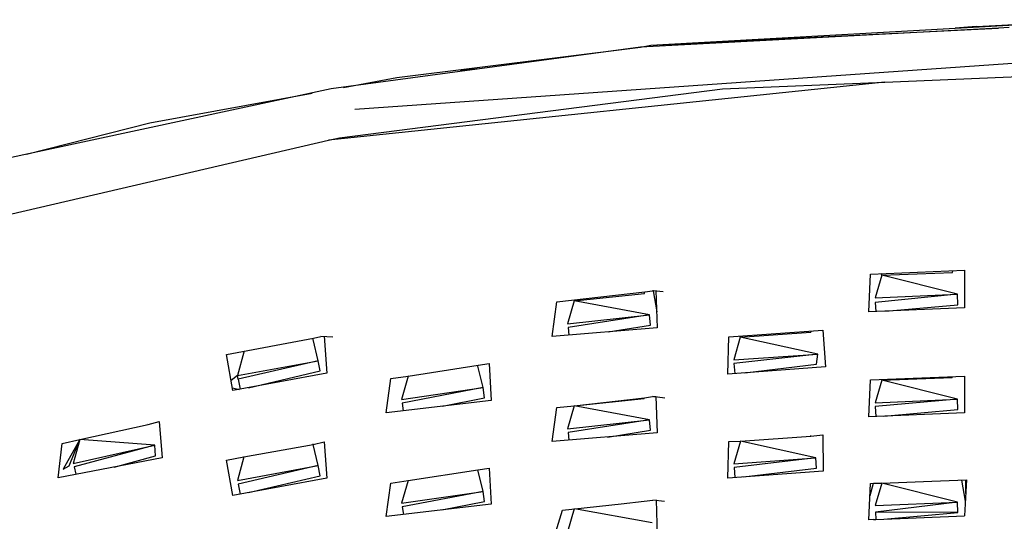
# Model space of a CAD drawing. Units: millimetres. Extents: x 20 to 6890, y -26 to 713.
# Drawn here: x 243 to 319, y 547 to 586 of the extents above; entities that cross this region are included whole.
import ezdxf
from ezdxf.enums import TextEntityAlignment as Align

# ---------------------------------------------------------------- set-up
doc = ezdxf.new("R2010")
doc.units = ezdxf.units.MM
doc.layers.get('0').update_dxf_attribs({"color": 252})
doc.layers.add('PRODUCT CODE', color=8, linetype='Continuous')
doc.layers.add('SEATING', color=7, linetype='Continuous')
doc.styles.add('arial', font='arial.ttf')

# ---------------------------------------------------------------- blocks, each defined once
blk = doc.blocks.new('GC7A1')
at = {"layer": 'SEATING'}
for p, q in [((-36.436, 527.902), (-0.863, 529.886)), ((-11.145, 529.362), (-0.863, 529.886)), ((-9.442, 529.216), (-37.218, 527.765)), ((-36.436, 527.902), (-9.442, 529.216)), ((-11.145, 529.362), (-12.81, 529.22)), ((-8.634, 529.279), (-9.442, 529.216)), ((-37.218, 527.765), (-61.236, 524.506)), ((-56.139, 525.394), (-37.218, 527.765)), ((-37.218, 527.765), (-36.436, 527.902)), ((-59.395, 522.936), (-0.866, 527.037)), ((-49.714, 526.069), (-51.226, 525.951)), ((-18.277, 525.041), (-61.441, 520.53)), ((-60.287, 524.634), (-56.139, 525.394)), ((-30.865, 524.511), (-18.277, 525.041)), ((-18.277, 525.041), (-6.008, 525.56)), ((-61.236, 524.506), (-90.996, 518.136)), ((-75.301, 521.884), (-62.698, 524.193)), ((-60.594, 520.726), (-30.865, 524.511)), ((-84.862, 519.449), (-75.301, 521.884)), ((-91.807, 513.483), (-61.441, 520.53)), ((-61.441, 520.53), (-60.594, 520.726)), ((-19.38, 510.14), (-12.097, 510.436)), ((-13.031, 510.267), (-12.982, 510.4)), ((-12.097, 510.436), (-12.09, 507.528)), ((-19.504, 507.216), (-19.38, 510.14)), ((-18.516, 510.053), (-19.031, 508.304)), ((-18.57, 510.173), (-18.516, 510.053)), ((-18.516, 510.053), (-13.031, 510.267)), ((-12.633, 508.575), (-18.516, 510.053)), ((-36.887, 508.761), (-36.288, 508.844)), ((-36.25, 508.834), (-36.288, 508.844)), ((-36.25, 508.834), (-35.973, 507.197)), ((-35.475, 508.773), (-36.214, 508.838)), ((-36.029, 508.859), (-35.931, 505.958)), ((-43.71, 507.982), (-36.887, 508.761)), ((-42.41, 508.131), (-42.375, 508.055)), ((-42.375, 508.055), (-36.93, 508.639)), ((-36.93, 508.639), (-36.887, 508.761)), ((-19.031, 508.304), (-12.633, 508.575)), ((-12.633, 508.575), (-19.013, 507.936)), ((-12.605, 507.741), (-12.633, 508.575)), ((-44.095, 505.302), (-43.71, 507.982)), ((-42.375, 508.055), (-42.888, 506.268)), ((-36.527, 506.971), (-42.375, 508.055)), ((-12.09, 507.528), (-19.504, 507.216)), ((-19.013, 507.936), (-18.977, 507.238)), ((-18.207, 507.27), (-12.605, 507.741)), ((-42.888, 506.268), (-36.527, 506.971)), ((-36.527, 506.971), (-42.855, 505.988)), ((-36.447, 506.173), (-36.527, 506.971)), ((-35.931, 505.958), (-44.095, 505.302)), ((-42.855, 505.988), (-42.785, 505.407)), ((-39.742, 505.652), (-36.447, 506.173)), ((-30.371, 505.263), (-23.093, 505.785)), ((-23.093, 505.785), (-22.879, 502.951)), ((-69.359, 503.893), (-62.601, 505.167)), ((-62.636, 505.065), (-62.601, 505.167)), ((-62.231, 503.417), (-62.636, 505.065)), ((-62.601, 505.167), (-62.04, 505.289)), ((-61.1, 505.238), (-62.04, 505.289)), ((-61.769, 505.324), (-61.578, 502.44)), ((-30.445, 502.369), (-30.371, 505.263)), ((-29.485, 505.238), (-29.999, 503.473)), ((-29.521, 505.324), (-29.485, 505.238)), ((-29.485, 505.238), (-24.016, 505.621)), ((-23.471, 503.925), (-29.485, 505.238)), ((-24.016, 505.621), (-23.973, 505.722)), ((-68.859, 501.097), (-69.359, 503.893)), ((-67.997, 504.091), (-68.509, 502.255)), ((-68.023, 504.145), (-67.997, 504.091)), ((-29.999, 503.473), (-23.471, 503.925)), ((-23.471, 503.925), (-29.975, 503.192)), ((-23.563, 503.143), (-23.471, 503.925)), ((-68.509, 502.255), (-62.231, 503.417)), ((-62.231, 503.417), (-68.455, 501.976)), ((-62.091, 502.623), (-62.231, 503.417)), ((-55.256, 502.206), (-49.828, 503.062)), ((-49.853, 502.987), (-49.828, 503.062)), ((-49.447, 501.327), (-49.853, 502.987)), ((-49.828, 503.062), (-48.966, 503.192)), ((-48.966, 503.192), (-48.822, 500.333)), ((-22.879, 502.951), (-30.445, 502.369)), ((-29.975, 503.192), (-29.91, 502.411)), ((-29.136, 502.47), (-23.563, 503.143)), ((-68.509, 502.255), (-69, 501.886)), ((-61.578, 502.44), (-68.859, 501.097)), ((-68.455, 501.976), (-68.509, 502.255)), ((-68.455, 501.976), (-68.304, 501.2)), ((-67.645, 501.321), (-62.091, 502.623)), ((-56.971, 499.379), (-56.607, 502.037)), ((-56.607, 502.037), (-55.256, 502.206)), ((-55.256, 502.206), (-55.769, 500.394)), ((-55.271, 502.239), (-55.256, 502.206)), ((-19.381, 501.928), (-12.096, 502.225)), ((-18.538, 501.962), (-18.513, 501.901)), ((-18.513, 501.901), (-13.035, 502.116)), ((-13.035, 502.116), (-13.011, 502.188)), ((-12.096, 502.225), (-12.091, 499.374)), ((-68.897, 501.308), (-68.376, 501.187)), ((-55.769, 500.394), (-49.447, 501.327)), ((-49.447, 501.327), (-55.725, 500.116)), ((-49.337, 500.531), (-49.447, 501.327)), ((-19.502, 499.061), (-19.381, 501.928)), ((-18.513, 501.901), (-19.029, 500.153)), ((-12.635, 500.424), (-18.513, 501.901)), ((-52.604, 499.89), (-49.337, 500.531)), ((-42.373, 499.906), (-36.916, 500.545)), ((-42.373, 499.906), (-36.933, 500.49)), ((-36.933, 500.49), (-36.916, 500.545)), ((-36.916, 500.545), (-36.286, 500.634)), ((-35.333, 500.497), (-36.286, 500.634)), ((-36.219, 500.624), (-36.027, 500.646)), ((-36.027, 500.646), (-35.932, 497.804)), ((-48.822, 500.333), (-56.971, 499.379)), ((-55.725, 500.116), (-55.634, 499.535)), ((-44.094, 497.145), (-43.71, 499.772)), ((-43.71, 499.772), (-42.373, 499.906)), ((-42.373, 499.906), (-42.885, 498.119)), ((-36.529, 498.82), (-42.373, 499.906)), ((-19.029, 500.153), (-12.635, 500.424)), ((-12.635, 500.424), (-19.014, 499.869)), ((-19.014, 499.869), (-18.974, 499.084)), ((-12.608, 499.623), (-12.635, 500.424)), ((-12.091, 499.374), (-19.502, 499.061)), ((-18.344, 499.11), (-12.608, 499.623)), ((-80.73, 497.311), (-75.432, 498.473)), ((-75.432, 498.473), (-74.575, 498.707)), ((-75.432, 498.473), (-75.418, 498.516)), ((-74.575, 498.707), (-74.341, 495.875)), ((-42.885, 498.119), (-36.529, 498.82)), ((-36.529, 498.82), (-42.852, 497.838)), ((-36.448, 498.021), (-36.529, 498.82)), ((-35.932, 497.804), (-44.094, 497.145)), ((-42.852, 497.838), (-42.781, 497.251)), ((-39.803, 497.491), (-36.448, 498.021)), ((-29.483, 497.179), (-24.017, 497.56)), ((-24.017, 497.56), (-23.091, 497.665)), ((-24.017, 497.56), (-24.005, 497.599)), ((-23.091, 497.665), (-23.047, 494.847)), ((-82.428, 494.332), (-82.107, 497.001)), ((-82.107, 497.001), (-80.73, 497.311)), ((-80.73, 497.311), (-82.039, 494.987)), ((-81.572, 495.25), (-80.73, 497.311)), ((-80.73, 497.311), (-81.241, 495.448)), ((-81.241, 495.448), (-74.903, 496.847)), ((-74.903, 496.847), (-81.176, 495.17)), ((-74.903, 496.847), (-80.73, 497.311)), ((-74.853, 496.044), (-74.903, 496.847)), ((-67.997, 495.941), (-62.638, 496.92)), ((-62.638, 496.92), (-61.767, 497.113)), ((-62.638, 496.92), (-62.628, 496.951)), ((-62.232, 495.27), (-62.638, 496.92)), ((-61.767, 497.113), (-61.578, 494.293)), ((-30.444, 494.308), (-30.371, 497.14)), ((-30.371, 497.14), (-29.483, 497.179)), ((-29.483, 497.179), (-29.996, 495.416)), ((-29.493, 497.203), (-29.483, 497.179)), ((-23.616, 495.883), (-29.483, 497.179)), ((-74.341, 495.875), (-82.428, 494.332)), ((-78.078, 495.162), (-74.853, 496.044)), ((-69.36, 495.685), (-67.997, 495.941)), ((-67.997, 495.941), (-68.506, 494.113)), ((-29.996, 495.416), (-23.616, 495.883)), ((-23.616, 495.883), (-29.973, 495.133)), ((-23.564, 495.079), (-23.616, 495.883)), ((-82.039, 494.987), (-81.572, 495.25)), ((-81.176, 495.17), (-81.043, 494.597)), ((-68.857, 492.953), (-69.36, 495.685)), ((-68.506, 494.113), (-62.232, 495.27)), ((-62.232, 495.27), (-68.452, 493.832)), ((-62.092, 494.476), (-62.232, 495.27)), ((-29.973, 495.133), (-29.908, 494.347)), ((-67.642, 493.177), (-62.092, 494.476)), ((-55.264, 494.125), (-49.854, 494.933)), ((-49.854, 494.933), (-48.963, 495.075)), ((-49.449, 493.275), (-49.854, 494.933)), ((-48.963, 495.075), (-48.823, 492.279)), ((-23.047, 494.847), (-30.444, 494.308)), ((-29.234, 494.396), (-23.564, 495.079)), ((-61.578, 494.293), (-68.857, 492.953)), ((-68.452, 493.832), (-68.301, 493.055)), ((-56.97, 491.325), (-56.608, 493.922)), ((-56.608, 493.922), (-55.264, 494.125)), ((-55.264, 494.125), (-55.767, 492.347)), ((-19.501, 491.073), (-19.381, 493.888)), ((-19.421, 492.959), (-19.145, 493.897)), ((-19.381, 493.888), (-19.145, 493.897)), ((-19.145, 493.897), (-18.512, 493.915)), ((-18.512, 493.915), (-19.027, 492.167)), ((-18.512, 493.915), (-14.625, 494.066)), ((-12.637, 492.435), (-18.512, 493.915)), ((-14.625, 494.066), (-11.928, 494.166)), ((-12.31, 494.152), (-12.026, 492.502)), ((-11.928, 494.166), (-12.092, 491.386)), ((-11.991, 493.1), (-11.991, 494.164)), ((-55.767, 492.347), (-49.449, 493.275)), ((-49.449, 493.275), (-55.723, 492.067)), ((-49.339, 492.477), (-49.449, 493.275)), ((-48.823, 492.279), (-56.97, 491.325)), ((-55.723, 492.067), (-55.631, 491.481)), ((-52.636, 491.832), (-49.339, 492.477)), ((-43.286, 491.823), (-38.739, 492.316)), ((-38.739, 492.316), (-36.933, 492.509)), ((-36.933, 492.509), (-36.284, 492.597)), ((-35.359, 492.479), (-36.284, 492.597)), ((-36.025, 492.611), (-35.933, 489.823)), ((-19.027, 492.167), (-12.637, 492.435)), ((-12.637, 492.435), (-19.001, 491.661)), ((-12.61, 491.632), (-12.637, 492.435)), ((-44.093, 489.164), (-43.286, 491.823)), ((-42.373, 491.922), (-42.882, 490.143)), ((-36.312, 490.824), (-42.343, 491.925)), ((-19.001, 491.661), (-18.972, 491.095)), ((-12.61, 491.632), (-19.001, 491.661)), ((-18.972, 491.095), (-12.092, 491.386)), ((-18.336, 491.122), (-12.61, 491.632)), ((-19.162, 491.102), (-19.501, 491.073)), ((-19.162, 491.102), (-18.972, 491.095))]:
    blk.add_line(p, q, dxfattribs=at)
at = {"layer": 'PRODUCT CODE', "style": 'arial'}
blk.add_attdef('GC7A1', text='', height=50, dxfattribs=at).set_placement((-3.251, 199.637), align=Align.CENTER)

msp = doc.modelspace()

# ---------------------------------------------------------------- block references
msp.add_blockref('GC7A1', (328.005, 56.343))

doc.saveas('drawing.dxf')
